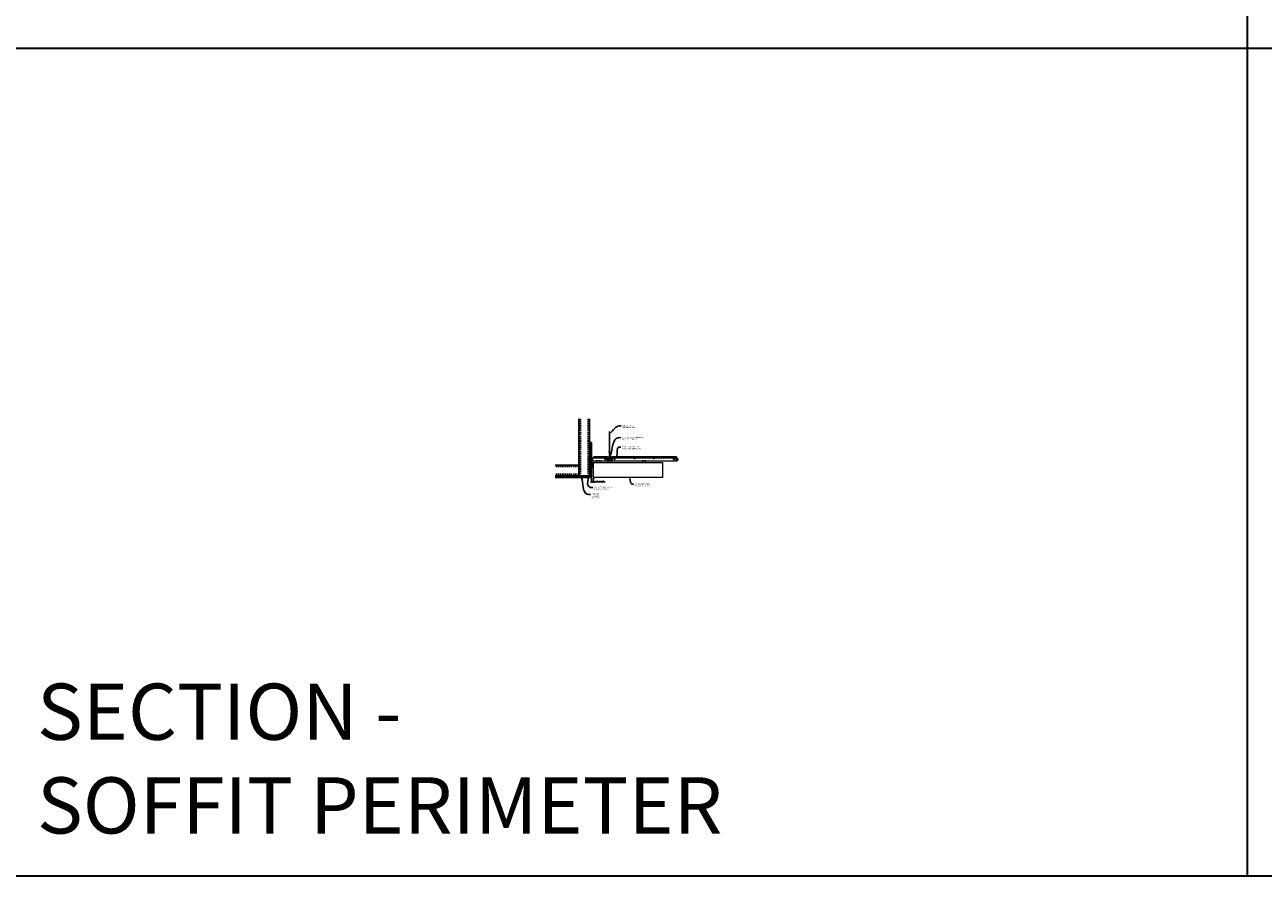
# Model space of a CAD drawing. Units: inches. Extents: x 0 to 3506, y 0 to 1251.
# Drawn here: x 438 to 870, y 0 to 297 of the extents above; entities that cross this region are included whole.
import ezdxf
from ezdxf import colors
from ezdxf.entities.mleader import LeaderData, LeaderLine
from ezdxf.math import Vec2, Vec3

# ---------------------------------------------------------------- set-up
doc = ezdxf.new("R2010")
doc.units = ezdxf.units.IN
doc.header["$MEASUREMENT"] = 0
doc.header["$PDMODE"] = 3
doc.header["$PDSIZE"] = 0.15625
doc.linetypes.add('HIDDEN', pattern=[0.375, 0.25, -0.125])
doc.layers.get('0').update_dxf_attribs({"lineweight": 25})
for name, color, linetype, lineweight in [('A-WALL', 7, 'Continuous', 25), ('Z-ANNO-DIMS', 1, 'Continuous', 25), ('Z-ANNO-NOTE', 7, 'Continuous', 35), ('Z-CLNG-SUSP', 3, 'Continuous', 18), ('Z-CLNG-TEES', 3, 'Continuous', 18), ('Z-CLNG-WOOD', 5, 'Continuous', 25)]:
    doc.layers.add(name, color=color, linetype=linetype, lineweight=lineweight)
doc.layers.add('Z-ANNO-NPLT', color=252, linetype='Continuous', lineweight=35, plot=False)
doc.layers.add('Z-ANNO-RDME', color=252, linetype='Continuous', lineweight=35, plot=False)
doc.styles.add('1-4', font='arial.ttf', dxfattribs={"height": 0.375})
doc.styles.get("Standard").update_dxf_attribs({"font": 'arial.ttf', "height": 0.09375})
doc.dimstyles.new('1-4', dxfattribs={"dimscale": 4, "dimtxt": 0.09375, "dimasz": 0.125, "dimexe": 0.09375, "dimexo": 0.0625, "dimgap": 0.0625, "dimtad": 1, "dimtoh": 1, "dimdec": 5, "dimzin": 3, "dimdsep": 46, "dimlunit": 5, "dimtxsty": '1-4', "dimblk": 'ARCHTICK', "dimcen": 0, "dimdle": 0.09375, "dimclrd": 256, "dimclre": 256, "dimclrt": 256, "dimadec": 1, "dimazin": 0, "dimtfac": 1, "dimtdec": 5, "dimtofl": 0, "dimtmove": 0, "dimatfit": 3, "dimfxl": 0, "dimfrac": 2, "dimtolj": 1, "dimtzin": 0, "dimlwd": -1, "dimlwe": -1, "dimarcsym": 0})

# ---------------------------------------------------------------- blocks, each defined once
blk = doc.blocks.new('_ARCHTICK')
at = {"color": 0, "linetype": 'ByBlock', "const_width": 0.15}
blk.add_lwpolyline([(-0.5, -0.5), (0.5, 0.5)], dxfattribs=at)
blk = doc.blocks.new('*D32')
at = {"layer": 'Defpoints', "color": 0, "transparency": 16777216}
for p in [(635.25, 139.11), (636, 139.11), (636, 137.59)]:
    blk.add_point(p, dxfattribs=at)
at = {"layer": 'Z-ANNO-DIMS', "transparency": 16777216}
for p, q in [((635.25, 138.86), (635.25, 137.22)), ((636, 138.86), (636, 137.22)), ((634.88, 137.59), (636, 137.59)), ((636, 137.59), (640.09, 137.59))]:
    blk.add_line(p, q, dxfattribs=at)
at = {"layer": 'Z-ANNO-DIMS', "transparency": 16777216, "xscale": 0.5, "yscale": 0.5, "zscale": 0.5, "rotation": 180}
blk.add_blockref('_ARCHTICK', (635.25, 137.59), dxfattribs=at)
at = {"layer": 'Z-ANNO-DIMS', "transparency": 16777216, "xscale": 0.5, "yscale": 0.5, "zscale": 0.5}
blk.add_blockref('_ARCHTICK', (636, 137.59), dxfattribs=at)
at = {"layer": 'Z-ANNO-DIMS', "lineweight": 0, "transparency": 16777216, "insert": (638.29, 138.04), "char_height": 0.375, "attachment_point": 5, "style": '1-4'}
blk.add_mtext('\\A1;3/4" REVEAL', dxfattribs=at)

msp = doc.modelspace()

# ---------------------------------------------------------------- hatches: boundary and pattern name
at = {"layer": 'A-WALL', "lineweight": 15}
h = msp.add_hatch(dxfattribs=at)
h.set_pattern_fill('AR-SAND', color=256, scale=0.333, style=0)
h.set_pattern_definition([(37.5, (634.65625, 132.72655), (-0.020977, 0.641632), [0, -0.50616, 0, -0.5661, 0, -0.541125]), (7.5, (634.65625, 132.72655), (0.589336, 0.939775), [0, -0.27306, 0, -0.45621, 0, -0.174825]), (327.5, (634.24666, 132.72655), (1.03701, 0.001884), [0, -0.1665, 0, -0.5994, 0, -0.78255]), (317.5, (634.2467, 132.72655), (1.00104, 0.292266), [0, -0.08325, 0, -0.39294, 0, -0.44955])])
h.paths.add_polyline_path([(635.21875, 151.289054), (634.65625, 151.289054), (634.65625, 139.143276), (635.21875, 139.143276)])
h = msp.add_hatch(dxfattribs=at)
h.set_pattern_fill('AR-SAND', color=256, scale=0.333, angle=90, style=0)
h.set_pattern_definition([(127.5, (641.0105, 139.1433), (-0.641632, -0.020977), [0, -0.50616, 0, -0.5661, 0, -0.541125]), (97.5, (641.0105, 139.1433), (-0.939775, 0.589336), [0, -0.27306, 0, -0.45621, 0, -0.174825]), (57.5, (641.0105, 138.7337), (-0.001884, 1.03701), [0, -0.1665, 0, -0.5994, 0, -0.78255]), (47.5, (641.0105, 138.7337), (-0.292266, 1.00104), [0, -0.08325, 0, -0.39294, 0, -0.44955])])
h.paths.add_polyline_path([(622.447971, 139.705776), (622.447971, 139.143276), (634.59375, 139.143276), (634.59375, 139.705776)])

# ---------------------------------------------------------------- linework, layer by layer
at = {"layer": 'A-WALL'}
for p, q in [((630.8868, 159.612029), (630.8868, 140.987026)), ((634.625, 151.320304), (634.625, 159.612029)), ((629.6368, 143.475226), (622.596165, 143.475226))]:
    msp.add_line(p, q, dxfattribs=at)
at = {"layer": 'A-WALL', "linetype": 'HIDDEN', "ltscale": 2}
for p, q in [((631.4434, 159.612029), (631.4434, 139.793626)), ((634.0684, 159.612029), (634.0684, 139.793626)), ((630.8302, 142.918626), (622.596165, 142.918626)), ((630.8302, 140.293626), (622.596165, 140.293626))]:
    msp.add_line(p, q, dxfattribs=at)
at = {"layer": 'A-WALL'}
for points in [[(635.25, 139.112026), (634.625, 139.112026), (634.625, 151.320304), (635.25, 151.320304)], [(635.21875, 139.143276), (634.65625, 139.143276), (634.65625, 151.289054), (635.21875, 151.289054)]]:
    msp.add_lwpolyline(points, close=True, dxfattribs=at)
for points in [[(622.596165, 139.737026), (634.625, 139.737026), (634.625, 139.112026), (622.596165, 139.112026)], [(622.596165, 139.705776), (634.625, 139.705776)], [(634.625, 139.143276), (622.596165, 139.143276)]]:
    msp.add_lwpolyline(points, dxfattribs=at)
at = {"layer": 'Z-ANNO-NPLT'}
for p, q in [((864, 1152), (864, 0)), ((1728, 288.805562), (0, 288.805562))]:
    msp.add_line(p, q, dxfattribs=at)
msp.add_lwpolyline([(1728, 1152), (1728, 0), (0, 0), (0, 1152)], close=True, dxfattribs=at)
at = {"layer": 'Z-CLNG-SUSP'}
for p, q in [((634.15625, 145.384031), (634.20625, 145.234031)), ((634.25625, 145.384031), (634.30625, 145.234031)), ((634.35625, 145.384031), (634.40625, 145.234031)), ((634.45625, 145.384031), (634.50625, 145.234031)), ((634.55625, 145.384031), (634.60625, 145.234031)), ((634.65625, 145.384031), (634.70625, 145.234031)), ((634.75625, 145.384031), (634.80625, 145.234031)), ((634.85625, 145.384031), (634.90625, 145.234031)), ((634.95625, 145.384031), (635.00625, 145.234031))]:
    msp.add_line(p, q, dxfattribs=at)
for points in [[(629.6368, 143.475226), (630.7372, 143.475226, -0.4142135624), (630.8868, 143.325626), (630.8868, 139.886626, -0.4142135624), (630.7372, 139.737026), (629.6368, 139.737026), (629.6368, 139.793626), (630.7372, 139.793626, 0.4142135624), (630.8302, 139.886626), (630.8302, 143.325626, 0.4142135624), (630.7372, 143.418626), (629.6368, 143.418626)], [(634.625, 140.987026), (634.625, 139.886626, -0.4142135624), (634.4754, 139.737026), (631.0364, 139.737026, -0.4142135624), (630.8868, 139.886626), (630.8868, 140.987026), (630.9434, 140.987026), (630.9434, 139.886626, 0.4142135624), (631.0364, 139.793626), (634.4754, 139.793626, 0.4142135624), (634.5684, 139.886626), (634.5684, 140.987026)]]:
    msp.add_lwpolyline(points, format="xyb", close=True, dxfattribs=at)
for points in [[(635.08125, 145.264031), (634.21875, 145.264031), (634.03125, 145.309031), (634.21875, 145.354031), (635.08125, 145.354031)], [(635.27125, 145.471531), (635.28125, 145.471531), (635.28125, 145.146531), (635.27125, 145.146531)]]:
    msp.add_lwpolyline(points, dxfattribs=at)
msp.add_ellipse((635.08125, 145.471531), major_axis=(0.19, 0), ratio=0.6184210526, start_param=4.7123889804, end_param=6.2831853072, dxfattribs=at)
at = {"layer": 'Z-CLNG-SUSP', "extrusion": (0, 0, -1)}
msp.add_ellipse((635.08125, 145.146531), major_axis=(0.19, 0), ratio=0.6184210526, start_param=4.7123889804, end_param=6.2831853072, dxfattribs=at)
at = {"layer": 'Z-CLNG-TEES'}
for p, q in [((641.5727, 148.057658), (641.494088, 148.103421)), ((641.5727, 148.177109), (641.548765, 148.19256)), ((635.354044, 144.902781), (636.060958, 146.402781)), ((635.354044, 144.902781), (641.083513, 144.902781)), ((635.383499, 144.965281), (641.057625, 144.965281)), ((635.869502, 145.996531), (641.105469, 145.996531)), ((636.060958, 146.402781), (640.75, 146.402781)), ((641.1875, 145.902781), (640.75, 146.402781)), ((640.75, 145.215281), (640.75, 145.715281)), ((640.8125, 145.777781), (641.518649, 145.777781)), ((641.609375, 145.152781), (640.8125, 145.152781)), ((641.120125, 145.027781), (641.057625, 144.965281)), ((641.146013, 144.965281), (641.083513, 144.902781)), ((641.25, 145.027781), (641.120125, 145.027781)), ((641.25, 144.965281), (641.146013, 144.965281)), ((641.1875, 145.777781), (641.1875, 145.902781)), ((641.25, 145.777781), (641.1875, 145.777781)), ((641.25, 144.965281), (641.25, 145.152781)), ((641.375, 145.652781), (641.5, 145.777781)), ((641.375, 145.277781), (641.375, 145.652781)), ((641.375, 145.277781), (641.5, 145.152781)), ((641.518649, 145.777781), (641.5, 145.777781)), ((641.518649, 145.777781), (641.5, 145.777781)), ((641.5, 145.152781), (641.609375, 145.152781)), ((641.609375, 145.722033), (641.609375, 145.835618)), ((641.640625, 145.152781), (642.4375, 145.152781)), ((642.4375, 145.777781), (641.731351, 145.777781)), ((642, 144.965281), (642, 145.152781)), ((642, 145.027781), (642.129875, 145.027781)), ((642, 144.965281), (642.103987, 144.965281)), ((642.0625, 145.902781), (642.5, 146.402781)), ((642.0625, 145.777781), (642.0625, 145.902781)), ((642.103987, 144.965281), (642.166487, 144.902781)), ((642.129875, 145.027781), (642.192375, 144.965281)), ((642.144531, 145.996531), (665.105469, 145.996531)), ((642.166487, 144.902781), (665.083513, 144.902781)), ((642.192375, 144.965281), (665.057625, 144.965281)), ((642.5, 146.402781), (664.75, 146.402781)), ((642.5, 145.215281), (642.5, 145.715281)), ((665.1875, 145.902781), (664.75, 146.402781)), ((664.75, 145.215281), (664.75, 145.715281)), ((664.8125, 145.777781), (665.518649, 145.777781)), ((665.609375, 145.152781), (664.8125, 145.152781)), ((665.120125, 145.027781), (665.057625, 144.965281)), ((665.146013, 144.965281), (665.083513, 144.902781)), ((665.25, 145.027781), (665.120125, 145.027781)), ((665.25, 144.965281), (665.146013, 144.965281)), ((665.1875, 145.777781), (665.1875, 145.902781)), ((665.25, 145.777781), (665.1875, 145.777781)), ((665.25, 144.965281), (665.25, 145.152781)), ((665.518649, 145.777781), (665.5, 145.777781))]:
    msp.add_line(p, q, dxfattribs=at)
for points in [[(641.490947, 147.938472), (641.6773, 148.054325), (641.6773, 155.226006)], [(641.5727, 147.989297), (641.5727, 155.226006)], [(641.490947, 147.678472), (641.6773, 147.794325), (641.6773, 147.931159)], [(641.490947, 147.418472), (641.6773, 147.534325), (641.6773, 147.671159)], [(641.490947, 147.158472), (641.6773, 147.274325), (641.6773, 147.411159)]]:
    msp.add_lwpolyline(points, dxfattribs=at)
for points in [[(641.6773, 147.151159), (641.6773, 147.080533, 0.0349095215), (641.682163, 147.010969), (641.5727, 146.892331, 0.4212215827), (641.542375, 145.752255, 0.1503225811), (641.609375, 145.722033)], [(641.677319, 147.076207), (641.755912, 147.030456, -0.4796122098), (641.768038, 146.949791), (641.5727, 146.738081, 0.3684974774), (641.60188, 145.841656, 0.0774598364), (641.609375, 145.835618)], [(641.5727, 147.804292), (641.494088, 147.850055, -0.5792866085), (641.494676, 147.940791)], [(641.5727, 147.544292), (641.494088, 147.590055, -0.5792866085), (641.494676, 147.680791)], [(641.5727, 147.284292), (641.494088, 147.330055, -0.5792866085), (641.494676, 147.420791)], [(641.494676, 147.160791, 0.5792866085), (641.494088, 147.070055), (641.5727, 147.024292)], [(641.6773, 148.116218), (641.755912, 148.070456, -0.5653491315), (641.757213, 147.98084), (641.5727, 147.866131), (641.5727, 147.729297)], [(641.5727, 147.469297), (641.5727, 147.606131), (641.757213, 147.72084, 0.5653491315), (641.755912, 147.810456), (641.6773, 147.856218)], [(641.6773, 147.596218), (641.755912, 147.550456, -0.5653491315), (641.757213, 147.46084), (641.5727, 147.346131), (641.5727, 147.209297)], [(641.6773, 147.336218), (641.755912, 147.290456, -0.5653491315), (641.757213, 147.20084), (641.5727, 147.086131), (641.5727, 147.045144, 0.0675280876), (641.590775, 146.911921)], [(641.640625, 145.722033, 0.1503225811), (641.707625, 145.752255, 0.3676622554), (641.775819, 146.782517, -0.0628565391), (641.714363, 146.891617)], [(641.640625, 145.835618, 0.0774598364), (641.64812, 145.841656, 0.3664409479), (641.679862, 146.735825, -0.0414137308), (641.634256, 146.804796)]]:
    msp.add_lwpolyline(points, format="xyb", dxfattribs=at)
for points in [[(636.09375, 144.902781), (635.25, 144.902781), (635.25, 145.746531, -1.3032253728), (635.308313, 145.730906), (635.28125, 145.684031), (635.28125, 144.934031), (636.03125, 144.934031), (636.078125, 144.961094, -1.3032253728)], [(642.046875, 144.961094), (642, 144.934031), (641.671875, 144.934031, -0.4142135624), (641.640625, 144.965281), (641.640625, 145.965281, -0.4142135624), (641.671875, 145.996531), (641.71875, 145.996531, 0.4142135624), (641.75, 146.027781), (641.75, 146.371531, 0.4142135624), (641.71875, 146.402781), (641.53125, 146.402781, 0.4142135624), (641.5, 146.371531), (641.5, 146.027781, 0.4142135624), (641.53125, 145.996531), (641.578125, 145.996531, -0.4142135624), (641.609375, 145.965281), (641.609375, 144.965281, -0.4142135624), (641.578125, 144.934031), (641.25, 144.934031), (641.203125, 144.961094, 1.3032253728), (641.1875, 144.902781), (642.0625, 144.902781, 1.3032253728)], [(641.578125, 146.0132), (641.53125, 146.0132, -0.4142135624), (641.515625, 146.028825), (641.515625, 146.372575, -0.4142135624), (641.53125, 146.3882), (641.71875, 146.3882, -0.4142135624), (641.734375, 146.372575), (641.734375, 146.028825, -0.4142135624), (641.71875, 146.0132), (641.671875, 146.0132, 0.4142135624), (641.625, 145.966325, 0.4142135624)]]:
    msp.add_lwpolyline(points, format="xyb", close=True, dxfattribs=at)
for centre, radius in [((641.5204, 148.14862), 0.0523), ((640, 145.480906), 0.15625), ((640.875, 145.621531), 0.078125), ((640.875, 145.309031), 0.078125), ((642.375, 145.621531), 0.078125), ((642.375, 145.309031), 0.078125), ((643.25, 145.480906), 0.15625), ((650.25, 145.777781), 0.125), ((657, 145.777781), 0.125), ((664, 145.480906), 0.15625), ((664.875, 145.621531), 0.078125), ((664.875, 145.309031), 0.078125)]:
    msp.add_circle(centre, radius, dxfattribs=at)
for centre, start, end in [((640.8125, 145.715281), 90, 180), ((640.8125, 145.215281), 180, 270), ((642.4375, 145.715281), 360, 90), ((642.4375, 145.215281), 270, 0), ((664.8125, 145.715281), 90, 180), ((664.8125, 145.215281), 180, 270)]:
    msp.add_arc(centre, 0.0625, start, end, dxfattribs=at)
at = {"layer": 'Z-CLNG-WOOD', "lineweight": 5}
for points in [[(636, 144.402781), (660, 144.402781), (660, 139.112026), (636, 139.112026)], [(637, 144.402781), (638.25, 144.402781), (638.25, 144.902781), (637, 144.902781)], [(641, 144.402781), (642.25, 144.402781), (642.25, 144.902781), (641, 144.902781)], [(653, 144.402781), (654.25, 144.402781), (654.25, 144.902781), (653, 144.902781)]]:
    msp.add_lwpolyline(points, close=True, dxfattribs=at)

# ---------------------------------------------------------------- texts
at = {"layer": 'Z-ANNO-RDME', "insert": (441.875309, 8.776948), "char_height": 19.61711113, "width": 412.22692483, "attachment_point": 7}
msp.add_mtext('SECTION -\\PSOFFIT PERIMETER', dxfattribs=at)

# ---------------------------------------------------------------- dimensions: what is measured, and where the dimension line sits
at = {"layer": 'Z-ANNO-DIMS', "lineweight": 0}
dim = msp.add_linear_dim(base=(636, 137.591398), p1=(635.25, 139.112026), p2=(636, 139.112026), text='<> REVEAL', dimstyle='1-4', override={"dimlunit": 4, "dimpost": ''}, dxfattribs=at)
dim.commit()
dim.dimension.update_dxf_attribs({"geometry": '*D32', "text_midpoint": (638.29323, 138.035421)})

# ---------------------------------------------------------------- leaders
at = {"layer": 'Z-ANNO-NOTE', "lineweight": 0}
ml = msp.add_multileader_mtext('Standard', dxfattribs=at)
ml.set_content('HANGER WIRE (BY \\PSUBCONTRACTOR)', color=256, style='1-4')
ml.set_leader_properties()
ml.build(insert=Vec2(0, 0))
ml.multileader.update_dxf_attribs({"leader_type": 2, "text_right_attachment_type": 3, "dogleg_length": 0.36, "arrow_head_size": 0.375, "scale": 4})
ctx = ml.context
ctx.base_point, ctx.scale, ctx.char_height, ctx.arrow_head_size, ctx.landing_gap_size, ctx.plane_origin = Vec3(645.562147, 157.137285), 4, 0.375, 0.375, 0.36, Vec3(644.207241, 156.650616)
ctx.right_attachment = 3
notes = []
notes.append((ctx, [(0, (1, 1, 0), (644.122147, 157.137285), (1, 0), 1.44, [(0, [(641.622695, 154.535465), (644.907497, 157.137285)], 0, [])])]))
ctx.mtext.insert, ctx.mtext.flow_direction = Vec3(645.922147, 157.37991), 5
ml = msp.add_multileader_mtext('Standard', dxfattribs=at)
ml.set_content('15/16" HD T-BAR MAIN RUNNER\\P(BY SUBCONTRACTOR)', color=256, style='1-4')
ml.set_leader_properties()
ml.build(insert=Vec2(0, 0))
ml.multileader.update_dxf_attribs({"leader_type": 2, "text_right_attachment_type": 3, "dogleg_length": 0.36, "arrow_head_size": 0.375, "scale": 4})
ctx = ml.context
ctx.base_point, ctx.scale, ctx.char_height, ctx.arrow_head_size, ctx.landing_gap_size, ctx.plane_origin = Vec3(645.544913, 153.029712), 4, 0.375, 0.375, 0.36, Vec3(644.190006, 152.543042)
ctx.right_attachment = 3
notes.append((ctx, [(0, (1, 1, 0), (644.104913, 153.029712), (1, 0), 1.44, [(0, [(641.625, 146.402781), (644.622422, 153.029712)], 0, [])])]))
ctx.mtext.insert, ctx.mtext.flow_direction = Vec3(645.904913, 153.272336), 5
ml = msp.add_multileader_mtext('Standard', dxfattribs=at)
ml.set_content('15/16" T-BAR CROSS TEE\\P(TYP; BY SUBCONTRACTOR)', color=256, style='1-4')
ml.set_leader_properties()
ml.build(insert=Vec2(0, 0))
ml.multileader.update_dxf_attribs({"leader_type": 2, "text_right_attachment_type": 3, "dogleg_length": 0.36, "arrow_head_size": 0.375, "scale": 4})
ctx = ml.context
ctx.base_point, ctx.scale, ctx.char_height, ctx.arrow_head_size, ctx.landing_gap_size, ctx.plane_origin = Vec3(645.475811, 149.751045), 4, 0.375, 0.375, 0.36, Vec3(644.120904, 149.264375)
ctx.right_attachment = 3
notes.append((ctx, [(0, (1, 1, 0), (644.035811, 149.751045), (1, 0), 1.44, [(0, [(643.987654, 146.147117), (644.857475, 149.751045)], 0, [])])]))
ctx.mtext.insert, ctx.mtext.flow_direction = Vec3(645.835811, 149.99367), 5
ml = msp.add_multileader_mtext('Standard', dxfattribs=at)
ml.set_content('WALL ANGLE AND FASTENER \\P(BY SUBCONTRACTOR)', color=256, style='1-4')
ml.set_leader_properties()
ml.build(insert=Vec2(0, 0))
ml.multileader.update_dxf_attribs({"leader_type": 2, "text_right_attachment_type": 3, "dogleg_length": 0.36, "arrow_head_size": 0.375, "scale": 4})
ctx = ml.context
ctx.base_point, ctx.scale, ctx.char_height, ctx.arrow_head_size, ctx.landing_gap_size, ctx.plane_origin = Vec3(635.684092, 135.677494), 4, 0.375, 0.375, 0.36, Vec3(638.489602, 152.371318)
ctx.right_attachment = 3
notes.append((ctx, [(1, (1, 1, 0), (634.244092, 135.677494), (1, 0), 1.44, [(0, [(635.843575, 144.902781), (634.954642, 135.696908)], 0, [])])]))
ctx.mtext.insert, ctx.mtext.flow_direction = Vec3(636.044092, 135.920119), 5
ml = msp.add_multileader_mtext('Standard', dxfattribs=at)
ml.set_content('PERIMETER\\PCONDITION\\P(BY OTHERS)', color=256, style='1-4')
ml.set_leader_properties()
ml.build(insert=Vec2(0, 0))
ml.multileader.update_dxf_attribs({"leader_type": 2, "text_right_attachment_type": 3, "dogleg_length": 0.36, "arrow_head_size": 0.375, "scale": 4})
ctx = ml.context
ctx.base_point, ctx.scale, ctx.char_height, ctx.arrow_head_size, ctx.landing_gap_size, ctx.plane_origin = Vec3(634.905747, 133.223544), 4, 0.375, 0.375, 0.36, Vec3(634.814456, 133.279403)
ctx.right_attachment = 3
notes.append((ctx, [(0, (1, 1, 0), (633.465747, 133.223544), (1, 0), 1.44, [(0, [(631.649957, 139.464014), (633.76242, 133.358811)], 0, [])])]))
ctx.mtext.insert, ctx.mtext.flow_direction = Vec3(635.265747, 133.466169), 5
ml = msp.add_multileader_mtext('Standard', dxfattribs=at)
ml.set_content('9WOOD CROSS PIECE \\PWOOD GRILLE CEILING ', color=256, style='1-4')
ml.set_leader_properties()
ml.build(insert=Vec2(0, 0))
ml.multileader.update_dxf_attribs({"leader_type": 2, "text_right_attachment_type": 3, "dogleg_length": 0.36, "arrow_head_size": 0.375, "scale": 4})
ctx = ml.context
ctx.base_point, ctx.scale, ctx.char_height, ctx.arrow_head_size, ctx.landing_gap_size, ctx.plane_origin = Vec3(649.996761, 136.864893), 4, 0.375, 0.375, 0.36, Vec3(648.641854, 136.378224)
ctx.right_attachment = 3
notes.append((ctx, [(0, (1, 1, 0), (648.556761, 136.864893), (1, 0), 1.44, [(0, [(648.51047, 139.112026), (649.33272, 136.860972)], 0, [])])]))
ctx.mtext.insert, ctx.mtext.flow_direction = Vec3(650.356761, 137.055591), 5
for ctx, leaders in notes:
    for number, flags, end, landing, length, lines in leaders:
        leader = LeaderData()
        leader.index, (leader.has_last_leader_line, leader.has_dogleg_vector, leader.attachment_direction) = number, flags
        leader.last_leader_point, leader.dogleg_vector, leader.dogleg_length = Vec3(end), Vec3(landing), length
        for number, points, colour, breaks in lines:
            line = LeaderLine()
            line.index, line.vertices, line.color, line.breaks = number, Vec3.list(points), colors.encode_raw_color(colour), breaks
            leader.lines.append(line)
        ctx.leaders.append(leader)

doc.saveas('drawing.dxf')
